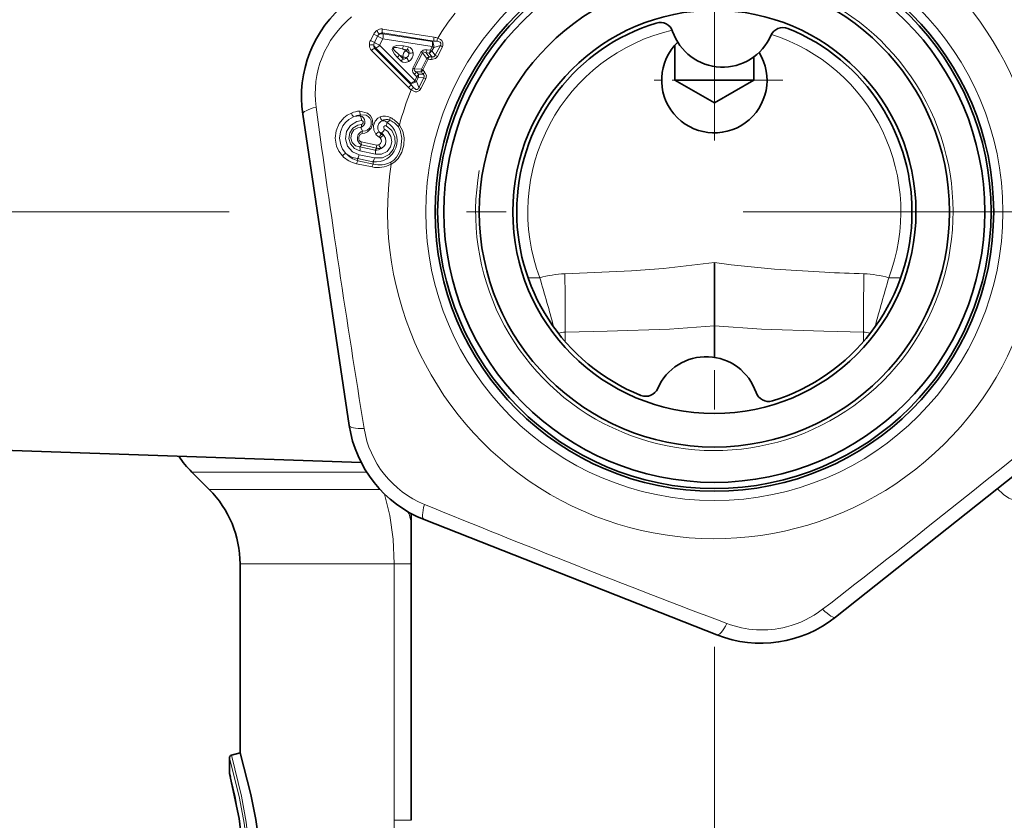
# Model space of a CAD drawing. Extents: x 0 to 210, y 0 to 297.
# Drawn here: x 59 to 72, y 162 to 173 of the extents above; entities that cross this region are included whole.
import ezdxf

# ---------------------------------------------------------------- set-up
doc = ezdxf.new("R2010")
doc.units = 0
doc.linetypes.add('DASHDOT', pattern=[18.5, 12, -3, 0.5, -3])

msp = doc.modelspace()

# ---------------------------------------------------------------- linework, layer by layer
at = {"color": 7, "linetype": 'DASHDOT', "lineweight": 13}
for p, q in [((68.261047, 201.654938), (68.261047, 149.664474)), ((80.62558, 170.155762), (42.3489, 170.155762))]:
    msp.add_line(p, q, dxfattribs=at)
at = {"color": 7, "linetype": 'DASHDOT', "lineweight": 13, "ltscale": 0.043333}
for p, q in [((68.261047, 172.689102), (68.261047, 170.955765)), ((69.127716, 171.822433), (67.394379, 171.822433))]:
    msp.add_line(p, q, dxfattribs=at)
at = {"color": 7, "lineweight": 13}
for p, q in [((63.910797, 172.325043), (63.952011, 172.405792)), ((63.952007, 172.405792), (64.001808, 172.380356)), ((63.960613, 172.299637), (64.001808, 172.380356)), ((64.001808, 172.380356), (64.068207, 172.346436)), ((64.716682, 172.365173), (64.062729, 172.469498)), ((64.716759, 172.316864), (64.06321, 172.422516)), ((64.06321, 172.422516), (64.067207, 172.408417)), ((64.067207, 172.408417), (64.691208, 172.309891)), ((63.910797, 172.325043), (63.960613, 172.299637)), ((64.068207, 172.346436), (64.027031, 172.265778)), ((64.027039, 172.265778), (64.473991, 171.81958)), ((64.068199, 172.346436), (64.691757, 172.246292)), ((64.391861, 172.245453), (64.327576, 172.255753)), ((64.691208, 172.309891), (64.716759, 172.316864)), ((64.711044, 172.237167), (64.79496, 172.259705)), ((64.730011, 172.137375), (64.79496, 172.259705)), ((64.82106, 172.245987), (64.79496, 172.259705)), ((64.392357, 171.72963), (63.924171, 172.197998)), ((63.962494, 172.225174), (63.976254, 172.230209)), ((64.431503, 171.757919), (63.962494, 172.225174)), ((63.976254, 172.230209), (64.422157, 171.782715)), ((64.320023, 172.120453), (64.273155, 172.144394)), ((64.319138, 172.098267), (64.273155, 172.144394)), ((64.35778, 172.194443), (64.310898, 172.218353)), ((64.375229, 172.208176), (64.310898, 172.218353)), ((64.35778, 172.194443), (64.375229, 172.208176)), ((64.550056, 172.178085), (64.446075, 171.974335)), ((64.569153, 172.168686), (64.464897, 171.964401)), ((64.569153, 172.168686), (64.550056, 172.178085)), ((64.569153, 172.168686), (64.625175, 172.09639)), ((64.610397, 172.171005), (64.652122, 172.117371)), ((64.610397, 172.171005), (64.652245, 172.164383)), ((64.626877, 172.207764), (64.668686, 172.20105)), ((64.689087, 172.116531), (64.652245, 172.164383)), ((64.691765, 172.246292), (64.668686, 172.20105)), ((64.687897, 172.191818), (64.668686, 172.20105)), ((64.711044, 172.237167), (64.687897, 172.191818)), ((64.730011, 172.137375), (64.687897, 172.191818)), ((64.756882, 172.123413), (64.730011, 172.137375)), ((64.756882, 172.123413), (64.82106, 172.245987)), ((64.298714, 172.062927), (64.252647, 172.108948)), ((64.319138, 172.098267), (64.320023, 172.120453)), ((64.556305, 171.961441), (64.625175, 172.09639)), ((64.574036, 171.952301), (64.64299, 172.087402)), ((64.64299, 172.087402), (64.625175, 172.09639)), ((64.464897, 171.964401), (64.446075, 171.974335)), ((64.556305, 171.961441), (64.464897, 171.964401)), ((64.467117, 171.89473), (64.497086, 171.864807)), ((64.55513, 171.927322), (64.487221, 171.929642)), ((64.487221, 171.929642), (64.517128, 171.899628)), ((64.577499, 171.897873), (64.517128, 171.899628)), ((64.422157, 171.782715), (64.431503, 171.757919)), ((64.473991, 171.81958), (64.497086, 171.864807)), ((64.492691, 171.809311), (64.473991, 171.81958)), ((64.492691, 171.809311), (64.515831, 171.854675)), ((64.492691, 171.809311), (64.523666, 171.728134)), ((64.584625, 171.852509), (64.515831, 171.854675)), ((64.584625, 171.852509), (64.523666, 171.728134)), ((64.611694, 171.838943), (64.550087, 171.715057)), ((64.611694, 171.838943), (64.584625, 171.852509)), ((64.550087, 171.715057), (64.523666, 171.728134)), ((63.781879, 171.372116), (63.786251, 171.385498)), ((64.120613, 171.288406), (64.155869, 171.316605)), ((63.789768, 171.222595), (63.812321, 171.178268)), ((64.052406, 171.155289), (64.050766, 171.136963)), ((63.775974, 170.97728), (63.79594, 171.00502)), ((63.991062, 171.001907), (63.795341, 171.043137)), ((63.991665, 170.963806), (63.79594, 171.00502)), ((63.775974, 170.97728), (63.971661, 170.936005)), ((63.776932, 170.927292), (63.972626, 170.886078)), ((63.971661, 170.936005), (63.991665, 170.963806)), ((63.931042, 170.72438), (63.735382, 170.765594)), ((63.745655, 170.831055), (63.751709, 170.802338)), ((63.745655, 170.831055), (63.94136, 170.789764)), ((63.94738, 170.7612), (63.751709, 170.802338)), ((63.767303, 170.879196), (63.96302, 170.837982)), ((63.94136, 170.789764), (63.94738, 170.7612)), ((70.146713, 168.636627), (69.64743, 168.647324)), ((66.375381, 168.514328), (66.375381, 168.636627)), ((70.146713, 168.514343), (70.146713, 168.636627)), ((61.651573, 166.865234), (63.861866, 166.865234)), ((61.870522, 166.646286), (64.030228, 166.646286)), ((62.261047, 165.703476), (64.211044, 165.703476)), ((64.211044, 162.459946), (64.211044, 165.703476)), ((64.427711, 165.703476), (64.211044, 165.703476)), ((64.427711, 162.459946), (64.211044, 162.459946))]:
    msp.add_line(p, q, dxfattribs=at)
at = {"color": 7, "lineweight": 35}
for p, q in [((67.761047, 171.822433), (67.761047, 172.263382)), ((68.761047, 171.822433), (68.761047, 172.117432)), ((68.261047, 171.533752), (67.761047, 171.822433)), ((67.761047, 171.822433), (68.500763, 171.822433)), ((68.261047, 171.533752), (68.761047, 171.822433)), ((68.500763, 171.822433), (68.761047, 171.822433)), ((63.64286, 167.453552), (63.054859, 171.390747)), ((68.261047, 168.714081), (68.26104, 169.513901)), ((68.261047, 168.316452), (68.261047, 168.714081)), ((72.910324, 167.507401), (69.794617, 165.029572)), ((59.261047, 167.144119), (63.792999, 166.985855)), ((61.870522, 166.646286), (61.651573, 166.865234)), ((64.427711, 166.338989), (64.427711, 162.459946)), ((68.29213, 164.805191), (64.588425, 166.264557)), ((62.261047, 165.703476), (62.261047, 163.313492)), ((62.15242, 163.284393), (62.261047, 163.313492)), ((62.127716, 163.059326), (62.127716, 163.252197)), ((62.127716, 163.059326), (62.12875, 163.051086)), ((62.13908, 163.010284), (62.12875, 163.051086))]:
    msp.add_line(p, q, dxfattribs=at)
at = {"color": 7, "linetype": 'DASHDOT', "lineweight": 13, "ltscale": 0.021889}
msp.add_line((68.261047, 172.336349), (68.261047, 171.460785), dxfattribs=at)
at = {"color": 7, "lineweight": 13}
for points in [[(64.327576, 172.255753), (64.246185, 172.260223), (64.217636, 172.254211), (64.199165, 172.243759), (64.188156, 172.226166), (64.187347, 172.208359), (64.197624, 172.178833), (64.213989, 172.153046), (64.252647, 172.108948)], [(64.755569, 172.314667), (64.781738, 172.308792), (64.793777, 172.302216), (64.802254, 172.291718), (64.803185, 172.275864), (64.79496, 172.259705)], [(64.761414, 172.355087), (64.796333, 172.337967), (64.812592, 172.323746), (64.827904, 172.296112), (64.827141, 172.260818), (64.82106, 172.245987)], [(64.310898, 172.218353), (64.242699, 172.234421), (64.22084, 172.235626), (64.210281, 172.233948), (64.205048, 172.231491), (64.200912, 172.226151), (64.200394, 172.222931), (64.20166, 172.216232), (64.213623, 172.197449), (64.273155, 172.144394)], [(64.375229, 172.208176), (64.388161, 172.205093), (64.393005, 172.200989), (64.397873, 172.190323), (64.398758, 172.181259), (64.396591, 172.163483)], [(64.391861, 172.245453), (64.414696, 172.23735), (64.439392, 172.211472), (64.452156, 172.170044)], [(64.550056, 172.178085), (64.576172, 172.203171), (64.593056, 172.208206), (64.626877, 172.207764)], [(64.569153, 172.168686), (64.573418, 172.175598), (64.580948, 172.178833), (64.590424, 172.178391), (64.610397, 172.171005)], [(64.689087, 172.116531), (64.711739, 172.118332), (64.721489, 172.124542), (64.730011, 172.137375)], [(64.395149, 172.05835), (64.353981, 172.044357), (64.319695, 172.048752), (64.298714, 172.062927)], [(64.367867, 172.107193), (64.354637, 172.09494), (64.34671, 172.090332), (64.335304, 172.088089), (64.329201, 172.089615), (64.319138, 172.098267)], [(64.68412, 172.084396), (64.733147, 172.096939), (64.756882, 172.123413)], [(64.446075, 171.974335), (64.441086, 171.938477), (64.446907, 171.921844), (64.467117, 171.89473)], [(64.464897, 171.964401), (64.4618, 171.956894), (64.4636, 171.948883), (64.469521, 171.941483), (64.487221, 171.929642)], [(64.584625, 171.852509), (64.589989, 171.866943), (64.588333, 171.881775), (64.577499, 171.897873)], [(64.611694, 171.838943), (64.618248, 171.882568), (64.600609, 171.920746)], [(64.550087, 171.715057), (64.53022, 171.689697), (64.497635, 171.6763), (64.477989, 171.676819), (64.42675, 171.699341)], [(64.523666, 171.728134), (64.515366, 171.711945), (64.500877, 171.703217), (64.485573, 171.70517), (64.474457, 171.711182), (64.456055, 171.727798)], [(63.670609, 171.406876), (63.61713, 171.378967), (63.575462, 171.346817), (63.514881, 171.273376), (63.47636, 171.183304), (63.464691, 171.087662), (63.481781, 170.987381), (63.509396, 170.925964), (63.556187, 170.864059)], [(63.774929, 171.431259), (63.873768, 171.405579), (63.910709, 171.371414), (63.931122, 171.335358), (63.940048, 171.272476), (63.921902, 171.216827), (63.873837, 171.168533), (63.838509, 171.153015), (63.806488, 171.147186)], [(63.786251, 171.385498), (63.855267, 171.379776), (63.883919, 171.362808), (63.902756, 171.343353), (63.920536, 171.307297), (63.921589, 171.258286), (63.899551, 171.215103), (63.869514, 171.191254), (63.846634, 171.182175), (63.812321, 171.178268)], [(63.696957, 171.359406), (63.637638, 171.326355), (63.594971, 171.287903), (63.563057, 171.245178), (63.530426, 171.169037), (63.520565, 171.088333), (63.53511, 171.003143), (63.558834, 170.95047), (63.599457, 170.896851)], [(63.767303, 170.879196), (63.682152, 170.917862), (63.621288, 170.988663), (63.595459, 171.078506), (63.609306, 171.171036), (63.660294, 171.24942), (63.739231, 171.299408), (63.79718, 171.311859)], [(63.776932, 170.927292), (63.707413, 170.958771), (63.658802, 171.015289), (63.639095, 171.084564), (63.649975, 171.155029), (63.689514, 171.214905), (63.751659, 171.253586), (63.797359, 171.263245)], [(63.797359, 171.263245), (63.810009, 171.268631), (63.818394, 171.282349), (63.817394, 171.29834), (63.808681, 171.309036), (63.79718, 171.311859)], [(64.03318, 171.357346), (64.005196, 171.341705), (63.970535, 171.303986), (63.949875, 171.249969), (63.951561, 171.190506), (63.977116, 171.138657)], [(64.059052, 171.309586), (64.040764, 171.299423), (64.018318, 171.275101), (64.004944, 171.24028), (64.006042, 171.201859), (64.022781, 171.168045)], [(64.276344, 171.254211), (64.320778, 171.177078), (64.338547, 171.092468), (64.334259, 171.000534), (64.308701, 170.912415), (64.261375, 170.832016), (64.221283, 170.790802), (64.172005, 170.759216)], [(63.775974, 170.97728), (63.720974, 170.993362), (63.679436, 171.033615), (63.661026, 171.088196), (63.669209, 171.144989), (63.702183, 171.192108), (63.753307, 171.219177), (63.789768, 171.222595)], [(63.812321, 171.178268), (63.78727, 171.167191), (63.757057, 171.135864), (63.744953, 171.101181), (63.747334, 171.063385), (63.771152, 171.022247), (63.79594, 171.00502)], [(63.806488, 171.147186), (63.79599, 171.145004), (63.778801, 171.134644), (63.762142, 171.106232), (63.763409, 171.07373), (63.773022, 171.056747), (63.795341, 171.043137)], [(63.96302, 170.837982), (64.061386, 170.840256), (64.146477, 170.884155), (64.197731, 170.946518), (64.22287, 171.021576), (64.219894, 171.100861), (64.18203, 171.183868), (64.110214, 171.245819)], [(63.972626, 170.886078), (64.052437, 170.887634), (64.120567, 170.92215), (64.164101, 170.977158), (64.181129, 171.043198), (64.169769, 171.111847), (64.129051, 171.172882), (64.089592, 171.201584)], [(64.110214, 171.245819), (64.104485, 171.247787), (64.091713, 171.245682), (64.080917, 171.234802), (64.07814, 171.218948), (64.085686, 171.204315), (64.089592, 171.201584)], [(64.261703, 171.234299), (64.288002, 171.190567), (64.309647, 171.090607), (64.295059, 170.965164), (64.273369, 170.905609), (64.24147, 170.850449), (64.207947, 170.812363), (64.166649, 170.783356)], [(64.034973, 171.091583), (64.04763, 171.070099), (64.050964, 171.051498), (64.037041, 171.019958), (64.016815, 171.005447)], [(64.080421, 171.121307), (64.100594, 171.0867), (64.106827, 171.05014), (64.09919, 171.014114), (64.078705, 170.983292), (64.046387, 170.9599)], [(66.368759, 169.373367), (67.211815, 169.410736), (67.619301, 169.440643), (68.26104, 169.513916)], [(69.658104, 169.392548), (69.019737, 169.430832), (68.473984, 169.486877), (68.26104, 169.513916)], [(66.375381, 168.636627), (66.904259, 168.648041), (67.692291, 168.674377), (68.261047, 168.714081)], [(69.64743, 168.647324), (68.859009, 168.673004), (68.261047, 168.714081)], [(71.839005, 166.655487), (71.918472, 166.582657), (71.987419, 166.534775), (72.042038, 166.514603), (72.062798, 166.515656), (72.081749, 166.527817), (72.089111, 166.540939), (72.094383, 166.575516)], [(64.09053, 166.584702), (64.15638, 166.315765), (64.197212, 166.016953), (64.211044, 165.703476)], [(62.41029, 161.48909), (62.403233, 161.7827), (62.382759, 162.069519), (62.33707, 162.437622), (62.278774, 162.763763), (62.15242, 163.284393)], [(62.386993, 161.48909), (62.379822, 161.779373), (62.359032, 162.062775), (62.31316, 162.422989), (62.254784, 162.741714), (62.127716, 163.252197)], [(62.127716, 163.059326), (62.197533, 162.761719), (62.268822, 162.363983), (62.29882, 162.128738), (62.327702, 161.749847), (62.333469, 161.48909)]]:
    msp.add_lwpolyline(points, dxfattribs=at)
at = {"color": 7, "lineweight": 35}
for points in [[(62.54472, 161.48909), (62.535976, 161.805618), (62.510731, 162.113892), (62.461334, 162.469788), (62.39975, 162.785629), (62.261047, 163.313492)], [(62.12875, 163.051086), (62.249424, 162.480865), (62.314793, 161.944183), (62.332352, 161.48909)]]:
    msp.add_lwpolyline(points, dxfattribs=at)
at = {"color": 7, "lineweight": 13}
msp.add_circle((68.261047, 170.155762), 3.650491, dxfattribs=at)
at = {"color": 7, "lineweight": 35}
for radius in [3.533333, 3.5, 3.421058, 2.973746, 2.55]:
    msp.add_circle((68.261047, 170.155762), radius, dxfattribs=at)
at = {"color": 7, "lineweight": 13}
for centre, radius, start, end in [((68.261047, 170.155762), 4.133333, 171.604883, 84.585336), ((68.261047, 170.155762), 3.019667, 169.999993, 100.000014), ((68.261047, 170.155762), 4.133333, 142.499357, 147.852941), ((64.464172, 171.65184), 1.252358, 129.212972, 187.774663), ((64.060295, 172.351044), 0.121319, 124.669681, 153.183767), ((64.146896, 172.529861), 0.1745, 206.930789, 225.280037), ((64.051224, 172.36998), 0.100412, 83.404184, 126.552409), ((64.06311, 172.349365), 0.068685, 124.538924, 153.180844), ((64.050781, 172.322144), 0.087879, 79.221144, 107.614917), ((64.061127, 172.37468), 0.048137, 87.501485, 139.771926), ((64.14669, 172.446289), 0.086977, 164.547453, 195.892985), ((68.261047, 170.155762), 2.359501, 103.063443, 200.697913), ((68.261047, 170.155762), 2.359501, 339.302351, 72.177546), ((64.018661, 172.26947), 0.121319, 152.740843, 181.254878), ((63.924675, 172.094421), 0.1745, 80.644569, 98.993825), ((63.998016, 172.265717), 0.100414, 179.372543, 222.520149), ((64.000015, 172.254929), 0.048138, 166.153381, 218.422487), ((64.021675, 172.268188), 0.068681, 152.744026, 181.387685), ((64.036491, 172.294144), 0.087879, 198.309683, 226.703462), ((63.937408, 172.338394), 0.115186, 289.752194, 320.982773), ((64.229385, 172.276627), 0.100299, 324.436766, 347.998699), ((64.623291, 172.252304), 0.089111, 350.217381, 40.299168), ((64.578697, 172.277878), 0.117214, 344.388617, 15.886484), ((64.802063, 172.340561), 0.088719, 163.916385, 195.518936), ((64.664978, 172.030777), 0.338354, 73.440018, 81.210703), ((64.712616, 171.89772), 0.419154, 84.118465, 89.433828), ((64.844368, 172.322083), 0.089207, 158.302133, 184.772139), ((63.992226, 172.143631), 0.086977, 110.031629, 141.377157), ((64.178131, 172.176208), 0.100299, 317.925898, 341.487822), ((64.412628, 172.119812), 0.092706, 126.317546, 179.607051), ((64.338791, 172.157501), 0.058152, 300.025454, 5.899126), ((64.293739, 172.266418), 0.100252, 324.446769, 347.939233), ((64.338264, 172.157776), 0.114639, 299.775886, 6.148727), ((64.400558, 172.368134), 0.204719, 268.889539, 284.599821), ((64.529007, 172.22908), 0.10008, 324.48943, 347.710074), ((64.621239, 172.241562), 0.083174, 291.888418, 323.266505), ((64.224167, 172.130081), 0.100252, 317.985365, 341.477825), ((64.20446, 171.983902), 0.204719, 21.32488, 37.035143), ((64.675529, 172.059509), 0.062419, 112.027649, 143.780304), ((64.700928, 172.598541), 0.514413, 263.532457, 268.127433), ((64.680115, 172.537964), 0.421524, 266.192645, 271.220484), ((64.794151, 172.084412), 0.109949, 163.004514, 180.011156), ((64.392433, 171.961472), 0.10008, 318.214525, 341.43517), ((64.422371, 171.931473), 0.100049, 318.257336, 341.426448), ((64.43644, 171.879456), 0.083174, 342.658102, 14.036187), ((64.615715, 171.942307), 0.062419, 162.144292, 193.896957), ((64.631683, 171.888504), 0.085914, 132.100312, 153.113088), ((64.23101, 171.657913), 0.421466, 34.705021, 39.733563), ((64.194176, 171.605545), 0.514334, 37.795835, 42.391538), ((64.665146, 171.831635), 0.109949, 125.913431, 142.920055), ((64.462379, 171.674942), 0.088719, 110.405821, 142.008362), ((64.428947, 171.871506), 0.089111, 265.625432, 315.70722), ((64.768486, 172.007202), 0.419156, 216.490786, 221.806121), ((68.261047, 170.155762), 4.133333, 158.071669, 164.588161), ((64.632805, 171.967712), 0.338366, 224.71402, 232.484425), ((64.502151, 171.651535), 0.089207, 121.152475, 147.622477), ((217.149719, 192.391617), 155.339765, 187.735649, 189.252524), ((63.800835, 171.084991), 0.347239, 94.278085, 112.026816), ((63.768703, 171.429474), 0.100521, 192.975551, 224.323893), ((63.825916, 171.083801), 0.304284, 97.489974, 115.075724), ((63.862183, 171.427963), 0.087184, 177.838387, 209.220815), ((63.778988, 171.101517), 0.270626, 89.38758, 107.644826), ((63.763004, 171.29628), 0.078319, 289.964654, 76.024725), ((63.68166, 171.315384), 0.115402, 358.252479, 29.516198), ((63.696877, 171.260544), 0.100436, 337.784526, 1.544436), ((63.975685, 171.059067), 0.271242, 262.736569, 57.709122), ((64.089531, 171.211212), 0.156679, 61.691744, 111.085855), ((64.131546, 171.378952), 0.100561, 192.38892, 223.732959), ((64.114502, 171.213547), 0.110971, 68.127428, 120.002052), ((64.068291, 171.236496), 0.073681, 44.771911, 97.206597), ((64.019333, 171.291061), 0.101424, 333.537156, 358.497515), ((64.23214, 171.314835), 0.076368, 153.293364, 178.665331), ((64.023308, 171.036911), 0.309513, 39.62453, 64.641395), ((63.99918, 171.039932), 0.350356, 37.70902, 61.96573), ((64.328232, 171.200378), 0.074721, 133.941758, 152.987891), ((63.882069, 171.149429), 0.07555, 157.537671, 181.695098), ((64.094643, 171.236801), 0.153127, 219.863711, 241.989098), ((64.052917, 171.072357), 0.100562, 107.479249, 138.823117), ((64.114105, 171.222168), 0.106158, 210.647709, 233.376161), ((64.06617, 171.227982), 0.073979, 234.092908, 259.274934), ((64.101151, 171.068893), 0.084845, 126.506401, 157.354813), ((64.029114, 171.060059), 0.0799, 50.053532, 74.273185), ((63.980099, 171.067154), 0.114005, 28.360914, 50.634781), ((63.986134, 171.245712), 0.112312, 306.241217, 336.902631), ((63.872326, 171.024841), 0.07903, 166.624773, 194.541632), ((63.99873, 171.040878), 0.039746, 258.867035, 297.042561), ((64.113159, 171.034805), 0.100569, 196.939998, 228.283231), ((64.002701, 171.064713), 0.041977, 39.770405, 61.505683), ((64.111275, 171.025833), 0.100569, 107.909913, 139.253145), ((63.636814, 170.803787), 0.100521, 111.869462, 143.218016), ((63.830276, 171.098907), 0.306788, 221.198876, 255.163023), ((63.77879, 171.100021), 0.270995, 228.565222, 262.97706), ((63.67466, 170.950928), 0.104838, 346.987083, 14.575451), ((63.976326, 171.050262), 0.114347, 267.662516, 307.79029), ((63.87038, 170.909668), 0.104804, 347.011487, 14.577943), ((64.068039, 170.983612), 0.079022, 166.633147, 194.543653), ((64.024261, 171.035751), 0.079002, 245.628892, 286.264092), ((63.806973, 171.108353), 0.350128, 224.24846, 258.202553), ((63.814938, 170.752747), 0.080477, 141.899762, 170.832744), ((63.661945, 170.896942), 0.106702, 321.792666, 350.434942), ((64.004242, 171.069382), 0.352663, 258.021581, 298.408585), ((64.010666, 170.711594), 0.080539, 141.912083, 170.883055), ((63.857605, 170.855682), 0.106754, 321.797714, 350.466088), ((64.027824, 171.06163), 0.310994, 255.009624, 296.513556), ((64.241203, 170.787537), 0.07472, 183.202657, 202.249568), ((71.488716, 210.32608), 40.974458, 267.439346, 268.132364), ((65.979057, 171.248474), 1.928195, 267.778472, 272.222773), ((37.423954, 160.904053), 29.841714, 15.140701, 16.384423), ((66.412018, 168.122147), 1.251978, 91.980279, 106.624171), ((34.779274, 168.718521), 31.596245, 359.851509, 1.187555), ((101.745255, 168.718216), 31.598677, 178.811989, 180.147923), ((70.110069, 168.122147), 1.25199, 73.375677, 88.019425), ((99.102135, 160.90274), 29.845918, 163.615324, 164.85891), ((70.543289, 171.255859), 1.935575, 267.778547, 272.229344), ((66.380135, 168.433075), 0.203662, 91.338658, 115.879733), ((70.141998, 168.433258), 0.203471, 64.25997, 88.670014), ((-25.158768, 287.625549), 154.887843, 307.733415, 309.254713), ((65.066963, 167.615616), 1.252358, 189.212964, 247.774664), ((123.308228, 309.858643), 154.956728, 247.733745, 249.254363), ((63.989422, 166.173355), 0.438335, 0.200401, 25.62757), ((68.865028, 166.11705), 1.249648, 284.231448, 307.801171), ((68.863754, 166.118805), 1.251648, 249.20507, 284.268222), ((89.418991, 162.443573), 25.207919, 179.962767, 181.865156)]:
    msp.add_arc(centre, radius, start, end, dxfattribs=at)
at = {"color": 7, "lineweight": 35}
for centre, radius, start, end in [((64.557343, 171.615128), 1.519146, 128.494081, 188.494073), ((68.261047, 170.155762), 2.5, 107.083194, 248.157285), ((67.575607, 172.386139), 0.166667, 18.721516, 107.083194), ((68.364853, 172.65361), 0.666667, 198.720164, 336.520315), ((69.129189, 172.321579), 0.166667, 68.15729, 156.518962), ((68.261047, 170.155762), 2.5, 287.083189, 68.15729), ((68.261047, 171.822433), 0.666667, 133.961771, 31.800391), ((68.157242, 167.657913), 0.666667, 18.720669, 156.519809), ((67.392906, 167.989944), 0.166667, 248.157285, 336.520984), ((68.261047, 170.155762), 2.5, 247.500002, 248.198867), ((68.946487, 167.925385), 0.166667, 198.719508, 287.083189), ((65.14534, 167.677948), 1.519146, 188.494073, 248.494075), ((62.594349, 167.808014), 1.333289, 213.795143, 225.000123), ((60.927715, 165.703476), 1.333333, 360, 45.000001), ((68.849045, 166.218567), 1.519146, 248.494075, 308.494076), ((62.161049, 163.252197), 0.033333, 104.999788, 180.000091)]:
    msp.add_arc(centre, radius, start, end, dxfattribs=at)
at = {"color": 7, "lineweight": 13}
for centre, major_axis, ratio, start_param, end_param in [((64.038658, 172.361877), (0.010422, 0.065842), 0.48004, 4.552272743, 5.570540427), ((63.9972, 172.28064), (-0.05938, 0.030304), 0.005517, 4.188816564, 5.379064921), ((64.370491, 172.141327), (0.041237, -0.052383), 0.513223, 1.589701073, 2.409664456), ((64.639725, 172.217545), (-0.010391, -0.065857), 0.475226, 0.710077191, 1.393205365), ((64.663002, 172.263138), (0.059372, -0.030319), 0.033265, 5.235027852, 5.671932312), ((64.370491, 172.141327), (0.066612, -0.002655), 0.513223, 3.873520851, 4.693485886), ((64.661522, 172.077499), (0.003441, 0.049881), 0.389207, 0.672155603, 1.397993603), ((64.592926, 171.9431), (-0.044579, 0.022644), 0.007646, 0.610885702, 1.13719319), ((64.443474, 171.832977), (-0.047218, -0.047058), 0.473534, 0.709187481, 1.75406607), ((64.466736, 171.878586), (0.059387, -0.030289), 0.026235, 0.611106343, 1.04779421), ((63.384537, 171.439987), (0.329674, 0.049225), 0.222184, 2.048122613, 3.141596557), ((63.972538, 167.502792), (0.329674, 0.04924), 0.22219, 3.14159248, 4.235062772), ((64.710617, 166.574692), (-0.1222, -0.31012), 0.222184, 5.189715266, 6.283189211), ((69.587135, 165.290466), (0.207481, -0.260895), 0.222189, 5.189712385, 6.283185323), ((68.41433, 165.115311), (-0.1222, -0.31012), 0.22219, 6.283184951, 7.376654417)]:
    msp.add_ellipse(centre, major_axis=major_axis, ratio=ratio, start_param=start_param, end_param=end_param, dxfattribs=at)

doc.saveas('drawing.dxf')
